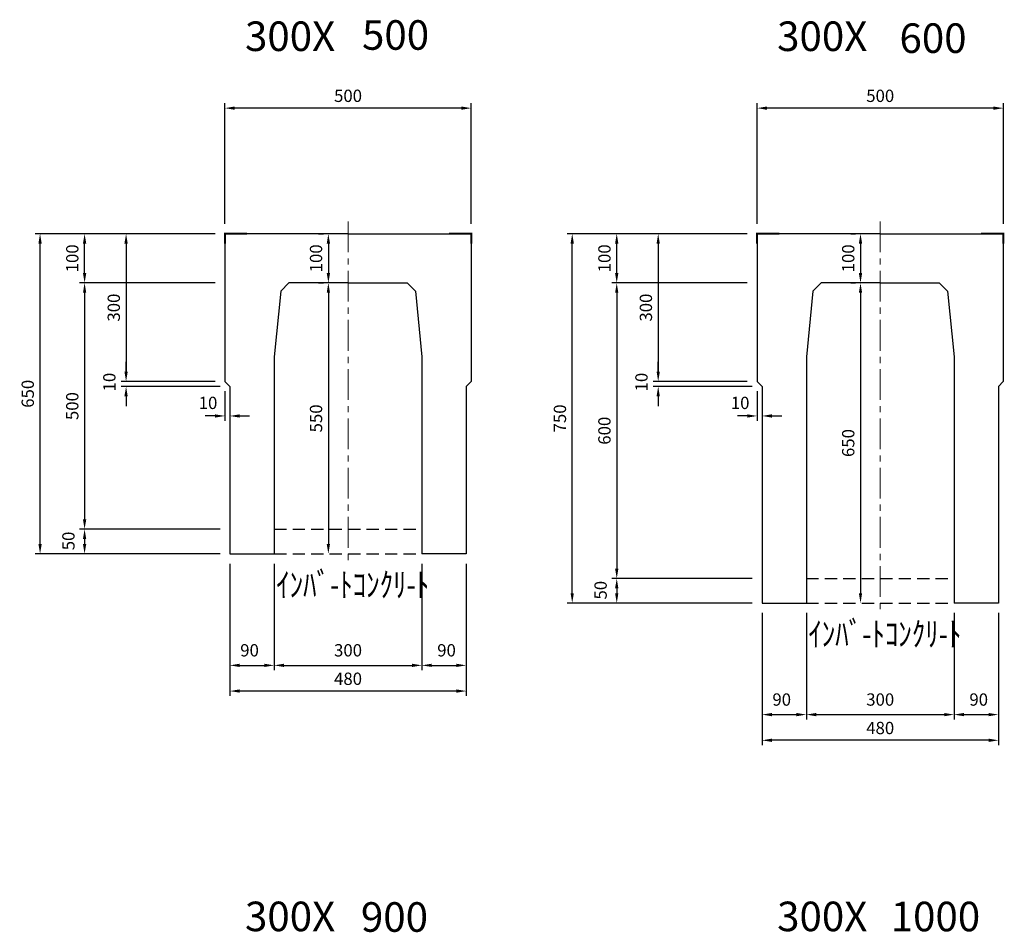
# Model space of a CAD drawing. Extents: x -2451 to 17161, y 7205 to 14821.
# Drawn here: x 5607 to 7607, y 11592 to 13445 of the extents above; entities that cross this region are included whole.
import ezdxf

# ---------------------------------------------------------------- set-up
doc = ezdxf.new("R2010")
doc.units = 0
doc.header["$LTSCALE"] = 100
doc.header["$MEASUREMENT"] = 0
doc.header["$PDSIZE"] = 5
doc.linetypes.add('CENTER', pattern=[2, 1.25, -0.25, 0.25, -0.25])
doc.linetypes.add('DASHED2', pattern=[0.375, 0.25, -0.125])
doc.layers.get('DEFPOINTS').update_dxf_attribs({"linetype": 'CONTINUOUS'})
for name, color, linetype in [('1HASEN', 30, 'CENTER'), ('HAIKIN', 2, 'CONTINUOUS'), ('HASEN', 4, 'DASHED2'), ('SEIHIN', 3, 'CONTINUOUS'), ('SUNPOU', 30, 'CONTINUOUS')]:
    doc.layers.add(name, color=color, linetype=linetype)
doc.styles.get("Standard").update_dxf_attribs({"font": 'txt.shx', "width": 0.8, "bigfont": 'bigfont.shx'})
doc.dimstyles.get("Standard").update_dxf_attribs({"dimscale": 10, "dimtxt": 2.5, "dimasz": 2, "dimexe": 1, "dimexo": 2, "dimgap": 0.09, "dimtad": 0, "dimdec": 1, "dimdsep": 46, "dimtxsty": 'STANDARD', "dimcen": 0.09, "dimaunit": 1, "dimadec": 0, "dimazin": 0, "dimtfac": 1, "dimtdec": 1, "dimtofl": 0, "dimtmove": 2, "dimatfit": 3, "dimfxl": 1, "dimtvp": 1, "dimtolj": 1, "dimarcsym": 0})

# ---------------------------------------------------------------- blocks, each defined once
blk = doc.blocks.new('*D74')
at = {"layer": 'DEFPOINTS', "color": 0}
for p in [(6234.2, 12910.9), (6234.2, 12360.9), (6234.2, 12360.9)]:
    blk.add_point(p, dxfattribs=at)
at = {"layer": 'SUNPOU', "color": 0, "lineweight": -2}
for p, q in [((6214.2, 12910.9), (6224.2, 12910.9)), ((6234.2, 12890.9), (6234.2, 12380.9)), ((6214.2, 12360.9), (6224.2, 12360.9))]:
    blk.add_line(p, q, dxfattribs=at)
at = {"layer": 'SUNPOU', "color": 0}
for points in [[(6230.9, 12890.9), (6237.6, 12890.9), (6234.2, 12910.9)], [(6230.9, 12380.9), (6237.6, 12380.9), (6234.2, 12360.9)]]:
    blk.add_solid(points, dxfattribs=at)
at = {"layer": 'SUNPOU', "color": 0, "insert": (6209.2, 12635.9), "char_height": 25, "attachment_point": 5, "rotation": 90}
blk.add_mtext('\\A1;550', dxfattribs=at)
blk = doc.blocks.new('*D75')
at = {"layer": 'DEFPOINTS', "color": 0}
for p in [(6234.2, 13010.9), (6234.2, 12910.9), (6234.2, 12910.9)]:
    blk.add_point(p, dxfattribs=at)
at = {"layer": 'SUNPOU', "color": 0, "lineweight": -2}
for p, q in [((6214.2, 13010.9), (6224.2, 13010.9)), ((6234.2, 12990.9), (6234.2, 12930.9)), ((6214.2, 12910.9), (6224.2, 12910.9))]:
    blk.add_line(p, q, dxfattribs=at)
at = {"layer": 'SUNPOU', "color": 0}
for points in [[(6230.9, 12990.9), (6237.6, 12990.9), (6234.2, 13010.9)], [(6230.9, 12930.9), (6237.6, 12930.9), (6234.2, 12910.9)]]:
    blk.add_solid(points, dxfattribs=at)
at = {"layer": 'SUNPOU', "color": 0, "insert": (6209.2, 12960.9), "char_height": 25, "attachment_point": 5, "rotation": 90}
blk.add_mtext('\\A1;100', dxfattribs=at)
blk = doc.blocks.new('*D76')
at = {"layer": 'DEFPOINTS', "color": 0}
for p in [(6024.2, 13265.9), (6024.2, 13010.9), (6524.2, 13010.9)]:
    blk.add_point(p, dxfattribs=at)
at = {"layer": 'SUNPOU', "color": 0, "lineweight": -2}
for p, q in [((6024.2, 13030.9), (6024.2, 13275.9)), ((6524.2, 13030.9), (6524.2, 13275.9)), ((6504.2, 13265.9), (6044.2, 13265.9))]:
    blk.add_line(p, q, dxfattribs=at)
at = {"layer": 'SUNPOU', "color": 0}
for points in [[(6044.2, 13269.2), (6044.2, 13262.5), (6024.2, 13265.9)], [(6504.2, 13269.2), (6504.2, 13262.5), (6524.2, 13265.9)]]:
    blk.add_solid(points, dxfattribs=at)
at = {"layer": 'SUNPOU', "color": 0, "insert": (6274.2, 13290.9), "char_height": 25, "attachment_point": 5}
blk.add_mtext('\\A1;500', dxfattribs=at)
blk = doc.blocks.new('*D77')
at = {"layer": 'DEFPOINTS', "color": 0}
for p in [(6024.2, 13010.9), (5823.5, 12710.9), (6024.2, 12710.9)]:
    blk.add_point(p, dxfattribs=at)
at = {"layer": 'SUNPOU', "color": 0, "lineweight": -2}
for p, q in [((6004.2, 13010.9), (5813.5, 13010.9)), ((5823.5, 12990.9), (5823.5, 12730.9)), ((6004.2, 12710.9), (5813.5, 12710.9))]:
    blk.add_line(p, q, dxfattribs=at)
at = {"layer": 'SUNPOU', "color": 0}
for points in [[(5820.1, 12990.9), (5826.8, 12990.9), (5823.5, 13010.9)], [(5820.1, 12730.9), (5826.8, 12730.9), (5823.5, 12710.9)]]:
    blk.add_solid(points, dxfattribs=at)
at = {"layer": 'SUNPOU', "color": 0, "insert": (5798.5, 12860.9), "char_height": 25, "attachment_point": 5, "rotation": 90}
blk.add_mtext('\\A1;300', dxfattribs=at)
blk = doc.blocks.new('*D78')
at = {"layer": 'DEFPOINTS', "color": 0}
for p in [(5823.5, 12700.9), (6024.2, 12710.9), (6034.2, 12700.9)]:
    blk.add_point(p, dxfattribs=at)
at = {"layer": 'SUNPOU', "color": 0, "lineweight": -2}
for p, q in [((5823.5, 12730.9), (5823.5, 12750.9)), ((6004.2, 12710.9), (5813.5, 12710.9)), ((6014.2, 12700.9), (5813.5, 12700.9)), ((5823.5, 12680.9), (5823.5, 12660.9))]:
    blk.add_line(p, q, dxfattribs=at)
at = {"layer": 'SUNPOU', "color": 0}
for points in [[(5820.1, 12730.9), (5826.8, 12730.9), (5823.5, 12710.9)], [(5820.1, 12680.9), (5826.8, 12680.9), (5823.5, 12700.9)]]:
    blk.add_solid(points, dxfattribs=at)
at = {"layer": 'SUNPOU', "color": 0, "insert": (5789.5, 12709.6), "char_height": 25, "attachment_point": 5, "rotation": 90}
blk.add_mtext('\\A1;10', dxfattribs=at)
blk = doc.blocks.new('*D79')
at = {"layer": 'DEFPOINTS', "color": 0}
for p in [(6034.2, 12410.9), (5739.2, 12360.9), (6034.2, 12360.9)]:
    blk.add_point(p, dxfattribs=at)
at = {"layer": 'SUNPOU', "color": 0, "lineweight": -2}
for p, q in [((6014.2, 12410.9), (5729.2, 12410.9)), ((5739.2, 12390.9), (5739.2, 12380.9)), ((6014.2, 12360.9), (5729.2, 12360.9))]:
    blk.add_line(p, q, dxfattribs=at)
at = {"layer": 'SUNPOU', "color": 0}
for points in [[(5735.9, 12390.9), (5742.6, 12390.9), (5739.2, 12410.9)], [(5735.9, 12380.9), (5742.6, 12380.9), (5739.2, 12360.9)]]:
    blk.add_solid(points, dxfattribs=at)
at = {"layer": 'SUNPOU', "color": 0, "insert": (5706.4, 12387.1), "char_height": 25, "attachment_point": 5, "rotation": 90}
blk.add_mtext('\\A1;50', dxfattribs=at)
blk = doc.blocks.new('*D80')
at = {"layer": 'DEFPOINTS', "color": 0}
for p in [(5648.8, 13010.9), (6024.2, 13010.9), (6034.2, 12360.9)]:
    blk.add_point(p, dxfattribs=at)
at = {"layer": 'SUNPOU', "color": 0, "lineweight": -2}
for p, q in [((6004.2, 13010.9), (5638.8, 13010.9)), ((5648.8, 12380.9), (5648.8, 12990.9)), ((6014.2, 12360.9), (5638.8, 12360.9))]:
    blk.add_line(p, q, dxfattribs=at)
at = {"layer": 'SUNPOU', "color": 0}
for points in [[(5645.5, 12990.9), (5652.2, 12990.9), (5648.8, 13010.9)], [(5645.5, 12380.9), (5652.2, 12380.9), (5648.8, 12360.9)]]:
    blk.add_solid(points, dxfattribs=at)
at = {"layer": 'SUNPOU', "color": 0, "insert": (5623.8, 12685.9), "char_height": 25, "attachment_point": 5, "rotation": 90}
blk.add_mtext('\\A1;650', dxfattribs=at)
blk = doc.blocks.new('*D81')
at = {"layer": 'DEFPOINTS', "color": 0}
for p in [(6024.2, 12710.9), (6034.2, 12700.9), (6024.2, 12640.9)]:
    blk.add_point(p, dxfattribs=at)
at = {"layer": 'SUNPOU', "color": 0, "lineweight": -2}
for p, q in [((6024.2, 12690.9), (6024.2, 12630.9)), ((6034.2, 12680.9), (6034.2, 12630.9)), ((6004.2, 12640.9), (5984.2, 12640.9)), ((6054.2, 12640.9), (6074.2, 12640.9))]:
    blk.add_line(p, q, dxfattribs=at)
at = {"layer": 'SUNPOU', "color": 0}
for points in [[(6004.2, 12644.2), (6004.2, 12637.5), (6024.2, 12640.9)], [(6054.2, 12644.2), (6054.2, 12637.5), (6034.2, 12640.9)]]:
    blk.add_solid(points, dxfattribs=at)
at = {"layer": 'SUNPOU', "color": 0, "insert": (5989.9, 12667.4), "char_height": 25, "attachment_point": 5}
blk.add_mtext('\\A1;10', dxfattribs=at)
blk = doc.blocks.new('*D82')
at = {"layer": 'DEFPOINTS', "color": 0}
for p in [(5739.2, 13010.9), (6024.2, 13010.9), (6024.2, 12910.9)]:
    blk.add_point(p, dxfattribs=at)
at = {"layer": 'SUNPOU', "color": 0, "lineweight": -2}
for p, q in [((6004.2, 13010.9), (5729.2, 13010.9)), ((5739.2, 12930.9), (5739.2, 12990.9)), ((6004.2, 12910.9), (5729.2, 12910.9))]:
    blk.add_line(p, q, dxfattribs=at)
at = {"layer": 'SUNPOU', "color": 0}
for points in [[(5735.9, 12990.9), (5742.6, 12990.9), (5739.2, 13010.9)], [(5735.9, 12930.9), (5742.6, 12930.9), (5739.2, 12910.9)]]:
    blk.add_solid(points, dxfattribs=at)
at = {"layer": 'SUNPOU', "color": 0, "insert": (5714.2, 12960.9), "char_height": 25, "attachment_point": 5, "rotation": 90}
blk.add_mtext('\\A1;100', dxfattribs=at)
blk = doc.blocks.new('*D83')
at = {"layer": 'DEFPOINTS', "color": 0}
for p in [(6024.2, 12910.9), (5739.2, 12410.9), (6034.2, 12410.9)]:
    blk.add_point(p, dxfattribs=at)
at = {"layer": 'SUNPOU', "color": 0, "lineweight": -2}
for p, q in [((6004.2, 12910.9), (5729.2, 12910.9)), ((5739.2, 12890.9), (5739.2, 12430.9)), ((6014.2, 12410.9), (5729.2, 12410.9))]:
    blk.add_line(p, q, dxfattribs=at)
at = {"layer": 'SUNPOU', "color": 0}
for points in [[(5735.9, 12890.9), (5742.6, 12890.9), (5739.2, 12910.9)], [(5735.9, 12430.9), (5742.6, 12430.9), (5739.2, 12410.9)]]:
    blk.add_solid(points, dxfattribs=at)
at = {"layer": 'SUNPOU', "color": 0, "insert": (5714.2, 12660.9), "char_height": 25, "attachment_point": 5, "rotation": 90}
blk.add_mtext('\\A1;500', dxfattribs=at)
blk = doc.blocks.new('*D70')
at = {"layer": 'DEFPOINTS', "color": 0}
for p in [(6034.2, 12360.9), (6124.2, 12360.9), (6124.2, 12134.5)]:
    blk.add_point(p, dxfattribs=at)
at = {"layer": 'SUNPOU', "color": 0, "lineweight": -2}
for p, q in [((6034.2, 12340.9), (6034.2, 12124.5)), ((6124.2, 12340.9), (6124.2, 12124.5)), ((6054.2, 12134.5), (6104.2, 12134.5))]:
    blk.add_line(p, q, dxfattribs=at)
at = {"layer": 'SUNPOU', "color": 0}
for points in [[(6054.2, 12137.8), (6054.2, 12131.2), (6034.2, 12134.5)], [(6104.2, 12137.8), (6104.2, 12131.2), (6124.2, 12134.5)]]:
    blk.add_solid(points, dxfattribs=at)
at = {"layer": 'SUNPOU', "color": 0, "insert": (6074.2, 12165.1), "char_height": 25, "attachment_point": 5}
blk.add_mtext('\\A1;90', dxfattribs=at)
blk = doc.blocks.new('*D71')
at = {"layer": 'DEFPOINTS', "color": 0}
for p in [(6124.2, 12360.9), (6424.2, 12360.9), (6424.2, 12134.5)]:
    blk.add_point(p, dxfattribs=at)
at = {"layer": 'SUNPOU', "color": 0, "lineweight": -2}
for p, q in [((6124.2, 12340.9), (6124.2, 12124.5)), ((6424.2, 12340.9), (6424.2, 12124.5)), ((6144.2, 12134.5), (6404.2, 12134.5))]:
    blk.add_line(p, q, dxfattribs=at)
at = {"layer": 'SUNPOU', "color": 0}
for points in [[(6144.2, 12137.8), (6144.2, 12131.2), (6124.2, 12134.5)], [(6404.2, 12137.8), (6404.2, 12131.2), (6424.2, 12134.5)]]:
    blk.add_solid(points, dxfattribs=at)
at = {"layer": 'SUNPOU', "color": 0, "insert": (6274.2, 12165.1), "char_height": 25, "attachment_point": 5}
blk.add_mtext('\\A1;300', dxfattribs=at)
blk = doc.blocks.new('*D72')
at = {"layer": 'DEFPOINTS', "color": 0}
for p in [(6424.2, 12360.9), (6514.2, 12360.9), (6514.2, 12134.5)]:
    blk.add_point(p, dxfattribs=at)
at = {"layer": 'SUNPOU', "color": 0, "lineweight": -2}
for p, q in [((6424.2, 12340.9), (6424.2, 12124.5)), ((6514.2, 12340.9), (6514.2, 12124.5)), ((6444.2, 12134.5), (6494.2, 12134.5))]:
    blk.add_line(p, q, dxfattribs=at)
at = {"layer": 'SUNPOU', "color": 0}
for points in [[(6444.2, 12137.8), (6444.2, 12131.2), (6424.2, 12134.5)], [(6494.2, 12137.8), (6494.2, 12131.2), (6514.2, 12134.5)]]:
    blk.add_solid(points, dxfattribs=at)
at = {"layer": 'SUNPOU', "color": 0, "insert": (6474.2, 12165.1), "char_height": 25, "attachment_point": 5}
blk.add_mtext('\\A1;90', dxfattribs=at)
blk = doc.blocks.new('*D73')
at = {"layer": 'DEFPOINTS', "color": 0}
for p in [(6034.2, 12360.9), (6514.2, 12360.9), (6034.2, 12082.3)]:
    blk.add_point(p, dxfattribs=at)
at = {"layer": 'SUNPOU', "color": 0, "lineweight": -2}
for p, q in [((6034.2, 12340.9), (6034.2, 12072.3)), ((6514.2, 12340.9), (6514.2, 12072.3)), ((6494.2, 12082.3), (6054.2, 12082.3))]:
    blk.add_line(p, q, dxfattribs=at)
at = {"layer": 'SUNPOU', "color": 0}
for points in [[(6054.2, 12085.7), (6054.2, 12079), (6034.2, 12082.3)], [(6494.2, 12085.7), (6494.2, 12079), (6514.2, 12082.3)]]:
    blk.add_solid(points, dxfattribs=at)
at = {"layer": 'SUNPOU', "color": 0, "insert": (6274.2, 12107.3), "char_height": 25, "attachment_point": 5}
blk.add_mtext('\\A1;480', dxfattribs=at)
blk = doc.blocks.new('*D112')
at = {"layer": 'DEFPOINTS', "color": 0}
for p in [(7314.8, 12910.9), (7314.8, 12260.9), (7314.8, 12260.9)]:
    blk.add_point(p, dxfattribs=at)
at = {"layer": 'SUNPOU', "color": 0, "lineweight": -2}
for p, q in [((7294.8, 12910.9), (7304.8, 12910.9)), ((7314.8, 12890.9), (7314.8, 12280.9)), ((7294.8, 12260.9), (7304.8, 12260.9))]:
    blk.add_line(p, q, dxfattribs=at)
at = {"layer": 'SUNPOU', "color": 0}
for points in [[(7311.4, 12890.9), (7318.1, 12890.9), (7314.8, 12910.9)], [(7311.4, 12280.9), (7318.1, 12280.9), (7314.8, 12260.9)]]:
    blk.add_solid(points, dxfattribs=at)
at = {"layer": 'SUNPOU', "color": 0, "insert": (7289.8, 12585.9), "char_height": 25, "attachment_point": 5, "rotation": 90}
blk.add_mtext('\\A1;650', dxfattribs=at)
blk = doc.blocks.new('*D113')
at = {"layer": 'DEFPOINTS', "color": 0}
for p in [(7314.8, 13010.9), (7314.8, 12910.9), (7314.8, 12910.9)]:
    blk.add_point(p, dxfattribs=at)
at = {"layer": 'SUNPOU', "color": 0, "lineweight": -2}
for p, q in [((7294.8, 13010.9), (7304.8, 13010.9)), ((7314.8, 12990.9), (7314.8, 12930.9)), ((7294.8, 12910.9), (7304.8, 12910.9))]:
    blk.add_line(p, q, dxfattribs=at)
at = {"layer": 'SUNPOU', "color": 0}
for points in [[(7311.4, 12990.9), (7318.1, 12990.9), (7314.8, 13010.9)], [(7311.4, 12930.9), (7318.1, 12930.9), (7314.8, 12910.9)]]:
    blk.add_solid(points, dxfattribs=at)
at = {"layer": 'SUNPOU', "color": 0, "insert": (7289.8, 12960.9), "char_height": 25, "attachment_point": 5, "rotation": 90}
blk.add_mtext('\\A1;100', dxfattribs=at)
blk = doc.blocks.new('*D114')
at = {"layer": 'DEFPOINTS', "color": 0}
for p in [(7104.8, 13265.9), (7104.8, 13010.9), (7604.8, 13010.9)]:
    blk.add_point(p, dxfattribs=at)
at = {"layer": 'SUNPOU', "color": 0, "lineweight": -2}
for p, q in [((7104.8, 13030.9), (7104.8, 13275.9)), ((7604.8, 13030.9), (7604.8, 13275.9)), ((7584.8, 13265.9), (7124.8, 13265.9))]:
    blk.add_line(p, q, dxfattribs=at)
at = {"layer": 'SUNPOU', "color": 0}
for points in [[(7124.8, 13269.2), (7124.8, 13262.5), (7104.8, 13265.9)], [(7584.8, 13269.2), (7584.8, 13262.5), (7604.8, 13265.9)]]:
    blk.add_solid(points, dxfattribs=at)
at = {"layer": 'SUNPOU', "color": 0, "insert": (7354.8, 13290.9), "char_height": 25, "attachment_point": 5}
blk.add_mtext('\\A1;500', dxfattribs=at)
blk = doc.blocks.new('*D115')
at = {"layer": 'DEFPOINTS', "color": 0}
for p in [(7104.8, 13010.9), (6904, 12710.9), (7104.8, 12710.9)]:
    blk.add_point(p, dxfattribs=at)
at = {"layer": 'SUNPOU', "color": 0, "lineweight": -2}
for p, q in [((7084.8, 13010.9), (6894, 13010.9)), ((6904, 12990.9), (6904, 12730.9)), ((7084.8, 12710.9), (6894, 12710.9))]:
    blk.add_line(p, q, dxfattribs=at)
at = {"layer": 'SUNPOU', "color": 0}
for points in [[(6900.7, 12990.9), (6907.3, 12990.9), (6904, 13010.9)], [(6900.7, 12730.9), (6907.3, 12730.9), (6904, 12710.9)]]:
    blk.add_solid(points, dxfattribs=at)
at = {"layer": 'SUNPOU', "color": 0, "insert": (6879, 12860.9), "char_height": 25, "attachment_point": 5, "rotation": 90}
blk.add_mtext('\\A1;300', dxfattribs=at)
blk = doc.blocks.new('*D116')
at = {"layer": 'DEFPOINTS', "color": 0}
for p in [(6904, 12700.9), (7104.8, 12710.9), (7114.8, 12700.9)]:
    blk.add_point(p, dxfattribs=at)
at = {"layer": 'SUNPOU', "color": 0, "lineweight": -2}
for p, q in [((6904, 12730.9), (6904, 12750.9)), ((7084.8, 12710.9), (6894, 12710.9)), ((7094.8, 12700.9), (6894, 12700.9)), ((6904, 12680.9), (6904, 12660.9))]:
    blk.add_line(p, q, dxfattribs=at)
at = {"layer": 'SUNPOU', "color": 0}
for points in [[(6900.7, 12730.9), (6907.3, 12730.9), (6904, 12710.9)], [(6900.7, 12680.9), (6907.3, 12680.9), (6904, 12700.9)]]:
    blk.add_solid(points, dxfattribs=at)
at = {"layer": 'SUNPOU', "color": 0, "insert": (6870, 12709.6), "char_height": 25, "attachment_point": 5, "rotation": 90}
blk.add_mtext('\\A1;10', dxfattribs=at)
blk = doc.blocks.new('*D117')
at = {"layer": 'DEFPOINTS', "color": 0}
for p in [(7114.8, 12310.9), (6819.8, 12260.9), (7114.8, 12260.9)]:
    blk.add_point(p, dxfattribs=at)
at = {"layer": 'SUNPOU', "color": 0, "lineweight": -2}
for p, q in [((7094.8, 12310.9), (6809.8, 12310.9)), ((6819.8, 12290.9), (6819.8, 12280.9)), ((7094.8, 12260.9), (6809.8, 12260.9))]:
    blk.add_line(p, q, dxfattribs=at)
at = {"layer": 'SUNPOU', "color": 0}
for points in [[(6816.4, 12290.9), (6823.1, 12290.9), (6819.8, 12310.9)], [(6816.4, 12280.9), (6823.1, 12280.9), (6819.8, 12260.9)]]:
    blk.add_solid(points, dxfattribs=at)
at = {"layer": 'SUNPOU', "color": 0, "insert": (6787, 12287.1), "char_height": 25, "attachment_point": 5, "rotation": 90}
blk.add_mtext('\\A1;50', dxfattribs=at)
blk = doc.blocks.new('*D118')
at = {"layer": 'DEFPOINTS', "color": 0}
for p in [(6729.4, 13010.9), (7104.8, 13010.9), (7114.8, 12260.9)]:
    blk.add_point(p, dxfattribs=at)
at = {"layer": 'SUNPOU', "color": 0, "lineweight": -2}
for p, q in [((7084.8, 13010.9), (6719.4, 13010.9)), ((6729.4, 12280.9), (6729.4, 12990.9)), ((7094.8, 12260.9), (6719.4, 12260.9))]:
    blk.add_line(p, q, dxfattribs=at)
at = {"layer": 'SUNPOU', "color": 0}
for points in [[(6726.1, 12990.9), (6732.7, 12990.9), (6729.4, 13010.9)], [(6726.1, 12280.9), (6732.7, 12280.9), (6729.4, 12260.9)]]:
    blk.add_solid(points, dxfattribs=at)
at = {"layer": 'SUNPOU', "color": 0, "insert": (6704.4, 12635.9), "char_height": 25, "attachment_point": 5, "rotation": 90}
blk.add_mtext('\\A1;750', dxfattribs=at)
blk = doc.blocks.new('*D119')
at = {"layer": 'DEFPOINTS', "color": 0}
for p in [(7104.8, 12710.9), (7114.8, 12700.9), (7104.8, 12640.9)]:
    blk.add_point(p, dxfattribs=at)
at = {"layer": 'SUNPOU', "color": 0, "lineweight": -2}
for p, q in [((7104.8, 12690.9), (7104.8, 12630.9)), ((7114.8, 12680.9), (7114.8, 12630.9)), ((7084.8, 12640.9), (7064.8, 12640.9)), ((7134.8, 12640.9), (7154.8, 12640.9))]:
    blk.add_line(p, q, dxfattribs=at)
at = {"layer": 'SUNPOU', "color": 0}
for points in [[(7084.8, 12644.2), (7084.8, 12637.5), (7104.8, 12640.9)], [(7134.8, 12644.2), (7134.8, 12637.5), (7114.8, 12640.9)]]:
    blk.add_solid(points, dxfattribs=at)
at = {"layer": 'SUNPOU', "color": 0, "insert": (7070.4, 12667.4), "char_height": 25, "attachment_point": 5}
blk.add_mtext('\\A1;10', dxfattribs=at)
blk = doc.blocks.new('*D120')
at = {"layer": 'DEFPOINTS', "color": 0}
for p in [(6819.8, 13010.9), (7104.8, 13010.9), (7104.8, 12910.9)]:
    blk.add_point(p, dxfattribs=at)
at = {"layer": 'SUNPOU', "color": 0, "lineweight": -2}
for p, q in [((7084.8, 13010.9), (6809.8, 13010.9)), ((6819.8, 12930.9), (6819.8, 12990.9)), ((7084.8, 12910.9), (6809.8, 12910.9))]:
    blk.add_line(p, q, dxfattribs=at)
at = {"layer": 'SUNPOU', "color": 0}
for points in [[(6816.4, 12990.9), (6823.1, 12990.9), (6819.8, 13010.9)], [(6816.4, 12930.9), (6823.1, 12930.9), (6819.8, 12910.9)]]:
    blk.add_solid(points, dxfattribs=at)
at = {"layer": 'SUNPOU', "color": 0, "insert": (6794.8, 12960.9), "char_height": 25, "attachment_point": 5, "rotation": 90}
blk.add_mtext('\\A1;100', dxfattribs=at)
blk = doc.blocks.new('*D121')
at = {"layer": 'DEFPOINTS', "color": 0}
for p in [(7104.8, 12910.9), (6819.8, 12310.9), (7114.8, 12310.9)]:
    blk.add_point(p, dxfattribs=at)
at = {"layer": 'SUNPOU', "color": 0, "lineweight": -2}
for p, q in [((7084.8, 12910.9), (6809.8, 12910.9)), ((6819.8, 12890.9), (6819.8, 12330.9)), ((7094.8, 12310.9), (6809.8, 12310.9))]:
    blk.add_line(p, q, dxfattribs=at)
at = {"layer": 'SUNPOU', "color": 0}
for points in [[(6816.4, 12890.9), (6823.1, 12890.9), (6819.8, 12910.9)], [(6816.4, 12330.9), (6823.1, 12330.9), (6819.8, 12310.9)]]:
    blk.add_solid(points, dxfattribs=at)
at = {"layer": 'SUNPOU', "color": 0, "insert": (6794.8, 12610.9), "char_height": 25, "attachment_point": 5, "rotation": 90}
blk.add_mtext('\\A1;600', dxfattribs=at)
blk = doc.blocks.new('*D122')
at = {"layer": 'DEFPOINTS', "color": 0}
for p in [(7114.8, 12260.9), (7204.8, 12260.9), (7204.8, 12034.5)]:
    blk.add_point(p, dxfattribs=at)
at = {"layer": 'SUNPOU', "color": 0, "lineweight": -2}
for p, q in [((7114.8, 12240.9), (7114.8, 12024.5)), ((7204.8, 12240.9), (7204.8, 12024.5)), ((7134.8, 12034.5), (7184.8, 12034.5))]:
    blk.add_line(p, q, dxfattribs=at)
at = {"layer": 'SUNPOU', "color": 0}
for points in [[(7134.8, 12037.8), (7134.8, 12031.2), (7114.8, 12034.5)], [(7184.8, 12037.8), (7184.8, 12031.2), (7204.8, 12034.5)]]:
    blk.add_solid(points, dxfattribs=at)
at = {"layer": 'SUNPOU', "color": 0, "insert": (7154.8, 12065.1), "char_height": 25, "attachment_point": 5}
blk.add_mtext('\\A1;90', dxfattribs=at)
blk = doc.blocks.new('*D123')
at = {"layer": 'DEFPOINTS', "color": 0}
for p in [(7204.8, 12260.9), (7504.8, 12260.9), (7504.8, 12034.5)]:
    blk.add_point(p, dxfattribs=at)
at = {"layer": 'SUNPOU', "color": 0, "lineweight": -2}
for p, q in [((7204.8, 12240.9), (7204.8, 12024.5)), ((7504.8, 12240.9), (7504.8, 12024.5)), ((7224.8, 12034.5), (7484.8, 12034.5))]:
    blk.add_line(p, q, dxfattribs=at)
at = {"layer": 'SUNPOU', "color": 0}
for points in [[(7224.8, 12037.8), (7224.8, 12031.2), (7204.8, 12034.5)], [(7484.8, 12037.8), (7484.8, 12031.2), (7504.8, 12034.5)]]:
    blk.add_solid(points, dxfattribs=at)
at = {"layer": 'SUNPOU', "color": 0, "insert": (7354.8, 12065.1), "char_height": 25, "attachment_point": 5}
blk.add_mtext('\\A1;300', dxfattribs=at)
blk = doc.blocks.new('*D124')
at = {"layer": 'DEFPOINTS', "color": 0}
for p in [(7504.8, 12260.9), (7594.8, 12260.9), (7594.8, 12034.5)]:
    blk.add_point(p, dxfattribs=at)
at = {"layer": 'SUNPOU', "color": 0, "lineweight": -2}
for p, q in [((7504.8, 12240.9), (7504.8, 12024.5)), ((7594.8, 12240.9), (7594.8, 12024.5)), ((7524.8, 12034.5), (7574.8, 12034.5))]:
    blk.add_line(p, q, dxfattribs=at)
at = {"layer": 'SUNPOU', "color": 0}
for points in [[(7524.8, 12037.8), (7524.8, 12031.2), (7504.8, 12034.5)], [(7574.8, 12037.8), (7574.8, 12031.2), (7594.8, 12034.5)]]:
    blk.add_solid(points, dxfattribs=at)
at = {"layer": 'SUNPOU', "color": 0, "insert": (7554.8, 12065.1), "char_height": 25, "attachment_point": 5}
blk.add_mtext('\\A1;90', dxfattribs=at)
blk = doc.blocks.new('*D125')
at = {"layer": 'DEFPOINTS', "color": 0}
for p in [(7114.8, 12260.9), (7594.8, 12260.9), (7114.8, 11982.3)]:
    blk.add_point(p, dxfattribs=at)
at = {"layer": 'SUNPOU', "color": 0, "lineweight": -2}
for p, q in [((7114.8, 12240.9), (7114.8, 11972.3)), ((7594.8, 12240.9), (7594.8, 11972.3)), ((7574.8, 11982.3), (7134.8, 11982.3))]:
    blk.add_line(p, q, dxfattribs=at)
at = {"layer": 'SUNPOU', "color": 0}
for points in [[(7134.8, 11985.7), (7134.8, 11979), (7114.8, 11982.3)], [(7574.8, 11985.7), (7574.8, 11979), (7594.8, 11982.3)]]:
    blk.add_solid(points, dxfattribs=at)
at = {"layer": 'SUNPOU', "color": 0, "insert": (7354.8, 12007.3), "char_height": 25, "attachment_point": 5}
blk.add_mtext('\\A1;480', dxfattribs=at)

msp = doc.modelspace()

# ---------------------------------------------------------------- linework, layer by layer
at = {"layer": '1HASEN', "lineweight": 18, "ltscale": 0.5}
for p, q in [((6274.24, 13035.85), (6274.24, 12335.85)), ((7354.78, 13035.85), (7354.78, 12235.85))]:
    msp.add_line(p, q, dxfattribs=at)
at = {"layer": 'HASEN'}
for p, q in [((6124.24, 12410.85), (6424.24, 12410.85)), ((6124.24, 12360.85), (6424.24, 12360.85)), ((7204.78, 12310.85), (7504.78, 12310.85)), ((7204.78, 12260.85), (7504.78, 12260.85))]:
    msp.add_line(p, q, dxfattribs=at)
at = {"layer": 'SEIHIN', "const_width": 4}
for points in [[(6069.24, 13010.85), (6024.24, 13010.85), (6024.24, 12990.85)], [(6479.24, 13010.85), (6524.24, 13010.85), (6524.24, 12990.85)], [(7149.78, 13010.85), (7104.78, 13010.85), (7104.78, 12990.85)], [(7559.78, 13010.85), (7604.78, 13010.85), (7604.78, 12990.85)]]:
    msp.add_lwpolyline(points, dxfattribs=at)
at = {"layer": 'SEIHIN'}
for points in [[(6274.24, 13010.85), (6024.24, 13010.85), (6024.24, 12710.85), (6034.24, 12700.85), (6034.24, 12420.85), (6034.24, 12410.85), (6034.24, 12360.85), (6124.24, 12360.85)], [(6274.24, 13010.85), (6524.24, 13010.85), (6524.24, 12710.85), (6514.24, 12700.85), (6514.24, 12420.85), (6514.24, 12410.85), (6514.24, 12360.85), (6424.24, 12360.85)], [(7354.78, 13010.85), (7104.78, 13010.85), (7104.78, 12710.85), (7114.78, 12700.85), (7114.78, 12320.85), (7114.78, 12310.85), (7114.78, 12260.85), (7204.78, 12260.85)], [(7354.78, 13010.85), (7604.78, 13010.85), (7604.78, 12710.85), (7594.78, 12700.85), (7594.78, 12320.85), (7594.78, 12310.85), (7594.78, 12260.85), (7504.78, 12260.85)], [(6274.24, 12910.85), (6154.24, 12910.85), (6137.54, 12894.15), (6124.24, 12760.85), (6124.24, 12360.85)], [(6274.24, 12910.85), (6394.24, 12910.85), (6410.94, 12894.15), (6424.24, 12760.85), (6424.24, 12360.85)], [(7354.78, 12910.85), (7234.78, 12910.85), (7218.08, 12894.15), (7204.78, 12760.85), (7204.78, 12260.85)], [(7354.78, 12910.85), (7474.78, 12910.85), (7491.48, 12894.15), (7504.78, 12760.85), (7504.78, 12260.85)]]:
    msp.add_lwpolyline(points, dxfattribs=at)

# ---------------------------------------------------------------- texts
at = {"layer": 'HAIKIN'}
for s, p in [('300X', (6064.91, 13381.88)), ('500', (6302.53, 13384.41)), ('300X', (7145.45, 13381.88)), ('600', (7393.89, 13378.01)), ('300X', (6064.91, 11594.75)), ('900', (6300.34, 11593.54)), ('300X', (7145.45, 11594.75)), ('1000', (7376.07, 11594.57))]:
    msp.add_text(s, height=60, dxfattribs=at).set_placement(p)
at = {"layer": 'SUNPOU', "width": 0.8}
for p in [(6128.37, 12273.34), (7208.91, 12173.34)]:
    msp.add_text('ｲﾝﾊﾞ-ﾄｺﾝｸﾘ-ﾄ', height=50, dxfattribs=at).set_placement(p)

# ---------------------------------------------------------------- dimensions: what is measured, and where the dimension line sits
at = {"layer": 'SUNPOU'}
for base, p1, p2, picture, middle in [((6024.24, 13265.85), (6524.24, 13010.85), (6024.24, 13010.85), '*D76', (6274.24, 13290.85)), ((7104.78, 13265.85), (7604.78, 13010.85), (7104.78, 13010.85), '*D114', (7354.78, 13290.85)), ((6034.24, 12082.35), (6514.24, 12360.85), (6034.24, 12360.85), '*D73', (6274.24, 12107.35)), ((7114.78, 11982.35), (7594.78, 12260.85), (7114.78, 12260.85), '*D125', (7354.78, 12007.35))]:
    dim = msp.add_linear_dim(base=base, p1=p1, p2=p2, dimstyle='STANDARD', dxfattribs=at)
    dim.commit()
    dim.dimension.update_dxf_attribs({"geometry": picture, "text_midpoint": middle})
for base, p1, p2, picture, middle in [((5648.85, 13010.85), (6034.24, 12360.85), (6024.24, 13010.85), '*D80', (5623.85, 12685.85)), ((5739.24, 13010.85), (6024.24, 12910.85), (6024.24, 13010.85), '*D82', (5714.24, 12960.85)), ((5823.48, 12710.85), (6024.24, 13010.85), (6024.24, 12710.85), '*D77', (5798.48, 12860.85)), ((6234.24, 12910.85), (6234.24, 13010.85), (6234.24, 12910.85), '*D75', (6209.24, 12960.85)), ((6729.39, 13010.85), (7114.78, 12260.85), (7104.78, 13010.85), '*D118', (6704.39, 12635.85)), ((6819.78, 13010.85), (7104.78, 12910.85), (7104.78, 13010.85), '*D120', (6794.78, 12960.85)), ((6904.01, 12710.85), (7104.78, 13010.85), (7104.78, 12710.85), '*D115', (6879.01, 12860.85)), ((7314.78, 12910.85), (7314.78, 13010.85), (7314.78, 12910.85), '*D113', (7289.78, 12960.85)), ((5739.24, 12410.85), (6024.24, 12910.85), (6034.24, 12410.85), '*D83', (5714.24, 12660.85)), ((6234.24, 12360.85), (6234.24, 12910.85), (6234.24, 12360.85), '*D74', (6209.24, 12635.85)), ((6819.78, 12310.85), (7104.78, 12910.85), (7114.78, 12310.85), '*D121', (6794.78, 12610.85)), ((7314.78, 12260.85), (7314.78, 12910.85), (7314.78, 12260.85), '*D112', (7289.78, 12585.85))]:
    dim = msp.add_linear_dim(base=base, p1=p1, p2=p2, angle=90, dimstyle='STANDARD', dxfattribs=at)
    dim.commit()
    dim.dimension.update_dxf_attribs({"geometry": picture, "text_midpoint": middle})
for base, p1, p2, picture, middle in [((5823.48, 12700.85), (6024.24, 12710.85), (6034.24, 12700.85), '*D78', (5789.46, 12709.6)), ((6904.01, 12700.85), (7104.78, 12710.85), (7114.78, 12700.85), '*D116', (6870, 12709.6)), ((5739.24, 12360.85), (6034.24, 12410.85), (6034.24, 12360.85), '*D79', (5706.41, 12387.1)), ((6819.78, 12260.85), (7114.78, 12310.85), (7114.78, 12260.85), '*D117', (6786.95, 12287.1))]:
    dim = msp.add_linear_dim(base=base, p1=p1, p2=p2, angle=90, dimstyle='STANDARD', dxfattribs=at)
    dim.commit()
    dim.dimension.update_dxf_attribs({"geometry": picture, "text_midpoint": middle, "dimtype": 160})
for base, p1, p2, picture, middle in [((6024.24, 12640.85), (6034.24, 12700.85), (6024.24, 12710.85), '*D81', (5989.88, 12667.42)), ((7104.78, 12640.85), (7114.78, 12700.85), (7104.78, 12710.85), '*D119', (7070.42, 12667.42)), ((6124.24, 12134.49), (6034.24, 12360.85), (6124.24, 12360.85), '*D70', (6074.24, 12165.13)), ((6424.24, 12134.49), (6124.24, 12360.85), (6424.24, 12360.85), '*D71', (6274.24, 12165.13)), ((6514.24, 12134.49), (6424.24, 12360.85), (6514.24, 12360.85), '*D72', (6474.24, 12165.13)), ((7204.78, 12034.49), (7114.78, 12260.85), (7204.78, 12260.85), '*D122', (7154.78, 12065.13)), ((7504.78, 12034.49), (7204.78, 12260.85), (7504.78, 12260.85), '*D123', (7354.78, 12065.13)), ((7594.78, 12034.49), (7504.78, 12260.85), (7594.78, 12260.85), '*D124', (7554.78, 12065.13))]:
    dim = msp.add_linear_dim(base=base, p1=p1, p2=p2, dimstyle='STANDARD', dxfattribs=at)
    dim.commit()
    dim.dimension.update_dxf_attribs({"geometry": picture, "text_midpoint": middle, "dimtype": 160})

doc.saveas('drawing.dxf')
